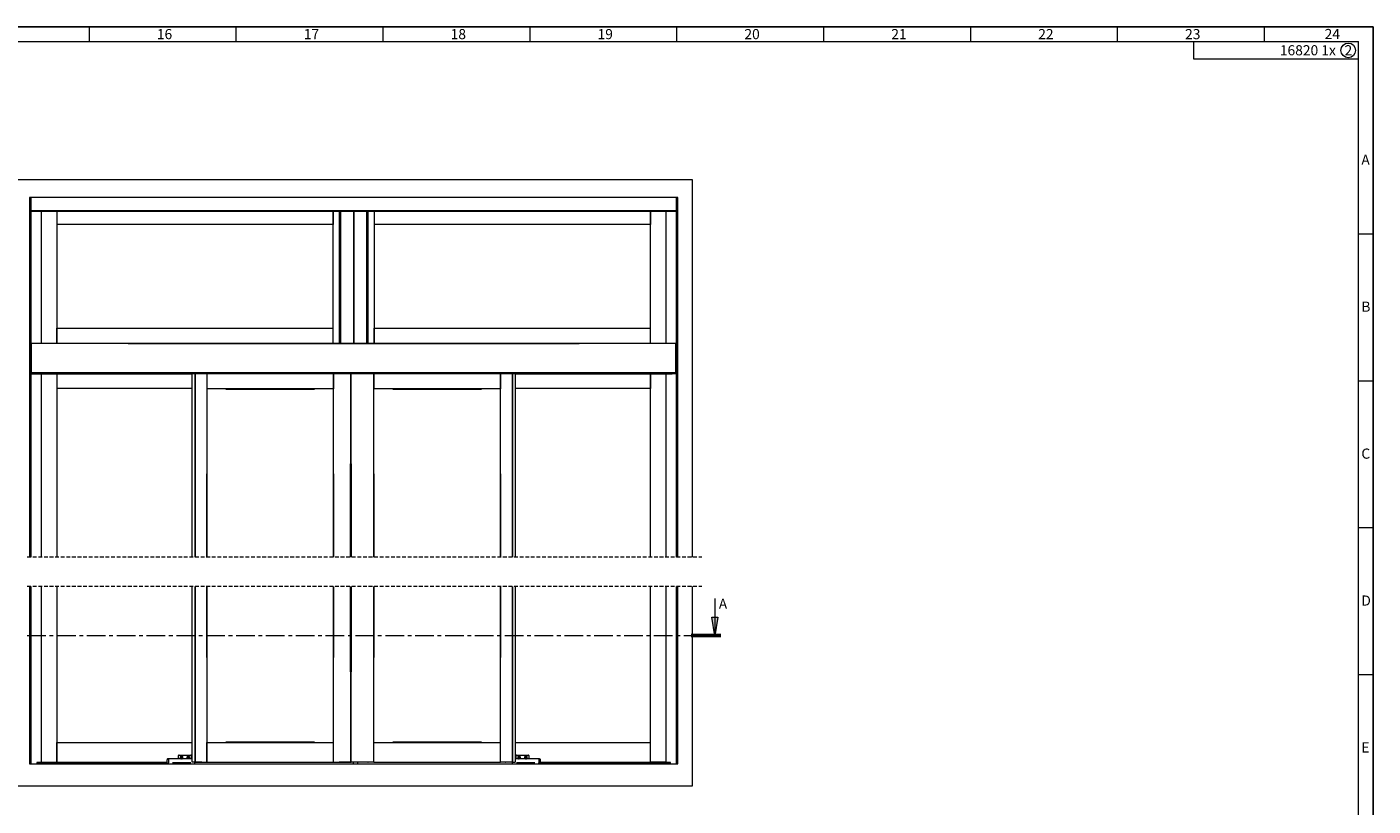
# Model space of a CAD drawing. Units: millimetres. Extents: x 0 to 1189, y 0 to 1796.
# Drawn here: x 731 to 1189, y 1531 to 1796 of the extents above; entities that cross this region are included whole.
import ezdxf

# ---------------------------------------------------------------- set-up
doc = ezdxf.new("R2010")
doc.units = ezdxf.units.MM

msp = doc.modelspace()

# ---------------------------------------------------------------- hatches: boundary and pattern name
h = msp.add_hatch(color=7)
h.paths.add_polyline_path([(964.9, 1589.11), (963.88, 1595.46), (965.91, 1595.46)])
h.paths.add_polyline_path([(716.47, 1589.11), (715.45, 1595.46), (717.48, 1595.46)])

# ---------------------------------------------------------------- linework, layer by layer
for q in [(0, 1796.26), (1188.96, 955.29)]:
    msp.add_line((1188.96, 1796.26), q)
at = {"color": 7, "lineweight": 0}
for points in [[(752, 1791.28), (752, 1796.26)], [(801.99, 1791.28), (801.99, 1796.26)], [(851.99, 1791.28), (851.99, 1796.26)], [(902, 1791.28), (902, 1796.26)], [(952, 1791.28), (952, 1796.26)], [(1001.99, 1791.28), (1001.99, 1796.26)], [(1052, 1791.28), (1052, 1796.26)], [(1102, 1791.28), (1102, 1796.26)], [(1151.99, 1791.28), (1151.99, 1796.26)], [(20, 1791.28), (1184, 1791.28)], [(1128, 1785.28), (1128, 1791.28)], [(1184, 960.28), (1184, 1791.28)], [(1184, 1785.28), (1128, 1785.28)], [(957.33, 1744.21), (726.63, 1744.21)], [(957.33, 1615.8), (957.33, 1744.21)], [(952.33, 1738.21), (731.63, 1738.21)], [(731.63, 1738.21), (731.63, 1615.8)], [(732.13, 1738.21), (732.13, 1733.71)], [(951.83, 1733.71), (951.83, 1738.21)], [(952.33, 1615.8), (952.33, 1738.21)], [(732.13, 1733.71), (951.83, 1733.71)], [(732.13, 1733.71), (732.13, 1733.66)], [(951.83, 1733.66), (732.13, 1733.66)], [(732.13, 1733.42), (732.13, 1733.66)], [(732.13, 1733.42), (732.13, 1688.62)], [(837.48, 1733.42), (732.13, 1733.42)], [(735.63, 1733.42), (735.63, 1688.62)], [(740.93, 1733.42), (740.93, 1688.62)], [(740.93, 1733.42), (740.93, 1729.01)], [(834.98, 1688.62), (834.98, 1733.42)], [(834.98, 1733.42), (834.98, 1729.01)], [(837.43, 1733.42), (837.18, 1733.42)], [(837.18, 1688.62), (837.18, 1733.42)], [(837.43, 1688.62), (837.43, 1733.42)], [(846.48, 1733.42), (841.98, 1733.42), (837.48, 1733.42)], [(837.48, 1733.42), (837.48, 1688.62)], [(841.98, 1733.42), (841.98, 1688.62)], [(841.98, 1688.62), (841.98, 1733.42)], [(846.48, 1688.62), (846.48, 1733.42)], [(951.83, 1733.42), (846.48, 1733.42)], [(846.53, 1733.42), (846.53, 1688.62)], [(846.78, 1733.42), (846.53, 1733.42)], [(846.78, 1733.42), (846.78, 1688.62)], [(848.98, 1733.42), (848.98, 1688.62)], [(848.98, 1733.42), (848.98, 1729.01)], [(943.03, 1733.42), (943.03, 1729.01)], [(943.03, 1688.62), (943.03, 1733.42)], [(948.33, 1688.62), (948.33, 1733.42)], [(951.83, 1733.66), (951.83, 1733.71)], [(951.83, 1733.66), (951.83, 1733.42)], [(951.83, 1688.62), (951.83, 1733.42)], [(834.98, 1729.01), (740.93, 1729.01)], [(816.83, 1729), (740.93, 1729)], [(740.94, 1729.01), (740.94, 1693.71)], [(834.97, 1693.71), (834.97, 1729.01)], [(943.03, 1729.01), (848.98, 1729.01)], [(943.03, 1729), (848.98, 1729)], [(848.99, 1729.01), (848.99, 1693.71)], [(943.02, 1693.71), (943.02, 1729.01)], [(1188.96, 1725.77), (1184, 1725.77)], [(740.93, 1693.72), (834.98, 1693.72)], [(740.93, 1688.62), (740.93, 1693.71)], [(740.93, 1693.71), (834.98, 1693.71)], [(834.98, 1688.62), (834.98, 1693.71)], [(848.98, 1693.72), (943.03, 1693.72)], [(848.98, 1688.62), (848.98, 1693.71)], [(848.98, 1693.71), (943.03, 1693.71)], [(943.03, 1688.62), (943.03, 1693.71)], [(732.13, 1686.98), (731.63, 1686.98)], [(732.13, 1688.62), (732.33, 1688.62)], [(732.13, 1688.51), (732.13, 1688.53), (732.13, 1688.55), (732.13, 1688.57), (732.13, 1688.59), (732.13, 1688.6), (732.13, 1688.61)], [(732.13, 1678.71), (732.13, 1688.51)], [(732.33, 1688.62), (732.33, 1688.6), (732.33, 1688.59), (732.33, 1688.57), (732.33, 1688.55), (732.33, 1688.53), (732.33, 1688.51)], [(732.33, 1688.62), (951.63, 1688.62)], [(732.33, 1688.51), (732.33, 1688.53), (732.33, 1688.55), (732.33, 1688.57), (732.33, 1688.59), (732.33, 1688.6), (732.33, 1688.61)], [(732.33, 1678.71), (732.33, 1688.51)], [(732.33, 1678.71), (732.33, 1688.51)], [(951.63, 1688.62), (951.83, 1688.62)], [(951.63, 1688.51), (951.63, 1688.53), (951.63, 1688.55), (951.63, 1688.57), (951.63, 1688.59), (951.63, 1688.6), (951.63, 1688.61)], [(951.63, 1688.51), (951.63, 1688.53), (951.63, 1688.55), (951.63, 1688.57), (951.63, 1688.59), (951.63, 1688.6), (951.63, 1688.61)], [(951.63, 1684.64), (951.63, 1688.51)], [(951.63, 1678.71), (951.63, 1688.51)], [(951.83, 1688.62), (951.83, 1688.6), (951.83, 1688.59), (951.83, 1688.57), (951.83, 1688.55), (951.83, 1688.53), (951.83, 1688.51)], [(951.83, 1684.64), (951.83, 1688.51)], [(731.63, 1686.18), (732.13, 1686.18)], [(732.13, 1682.78), (731.63, 1682.78)], [(731.63, 1681.98), (732.13, 1681.98)], [(951.83, 1684.64), (951.63, 1684.64)], [(951.83, 1682.59), (951.63, 1682.59)], [(951.63, 1678.71), (951.63, 1682.59)], [(951.83, 1685.99), (952.33, 1685.99)], [(951.83, 1685.19), (952.33, 1685.19)], [(951.83, 1682.59), (951.83, 1684.64)], [(951.83, 1678.71), (951.83, 1682.59)], [(951.83, 1681.78), (952.33, 1681.78)], [(732.13, 1678.61), (732.13, 1678.63), (732.13, 1678.64), (732.13, 1678.66), (732.13, 1678.68), (732.13, 1678.7), (732.13, 1678.71)], [(732.33, 1678.61), (732.13, 1678.61)], [(732.13, 1678.61), (732.13, 1678.21)], [(732.13, 1678.21), (732.13, 1615.8)], [(732.13, 1678.21), (733.63, 1678.21)], [(732.33, 1678.71), (732.33, 1678.7), (732.33, 1678.68), (732.33, 1678.66), (732.33, 1678.64), (732.33, 1678.63), (732.33, 1678.62)], [(732.33, 1678.61), (732.33, 1678.63), (732.33, 1678.64), (732.33, 1678.66), (732.33, 1678.68), (732.33, 1678.7), (732.33, 1678.71)], [(732.33, 1678.61), (951.63, 1678.61)], [(732.33, 1678.31), (732.33, 1678.61)], [(732.33, 1678.31), (951.63, 1678.31)], [(732.48, 1678.21), (732.48, 1678.31)], [(733.28, 1678.31), (733.28, 1678.21)], [(733.63, 1678.31), (733.63, 1678.29)], [(786.98, 1678.29), (733.63, 1678.29)], [(733.63, 1678.29), (733.63, 1678.21)], [(733.63, 1678.21), (786.98, 1678.21)], [(735.63, 1678.21), (735.63, 1615.8)], [(740.93, 1678.21), (740.93, 1673.21)], [(740.93, 1678.21), (740.93, 1615.8)], [(786.98, 1615.8), (786.98, 1678.31)], [(787.98, 1615.8), (787.98, 1678.31)], [(787.98, 1678.31), (787.98, 1615.8)], [(791.98, 1678.31), (791.98, 1615.8)], [(791.98, 1678.31), (791.98, 1673.12)], [(835.13, 1615.8), (835.13, 1678.31)], [(835.13, 1678.31), (835.13, 1673.12)], [(840.93, 1678.31), (840.93, 1615.8)], [(841.13, 1615.8), (841.13, 1678.31)], [(848.83, 1615.8), (848.83, 1678.31)], [(848.83, 1678.31), (848.83, 1673.12)], [(891.98, 1678.31), (891.98, 1673.12)], [(891.98, 1615.8), (891.98, 1678.31)], [(895.98, 1678.31), (895.98, 1615.8)], [(895.98, 1615.8), (895.98, 1678.31)], [(896.98, 1678.31), (896.98, 1615.8)], [(950.33, 1678.29), (896.98, 1678.29)], [(896.98, 1678.21), (950.33, 1678.21)], [(943.03, 1615.8), (943.03, 1678.21)], [(943.03, 1678.21), (943.03, 1673.21)], [(948.33, 1615.8), (948.33, 1678.21)], [(950.33, 1678.31), (950.33, 1678.29)], [(950.33, 1678.29), (950.33, 1678.21)], [(951.83, 1678.21), (950.33, 1678.21)], [(950.68, 1678.21), (950.68, 1678.31)], [(951.48, 1678.31), (951.48, 1678.21)], [(951.63, 1678.61), (951.63, 1678.63), (951.63, 1678.64), (951.63, 1678.66), (951.63, 1678.68), (951.63, 1678.7), (951.63, 1678.71)], [(951.63, 1678.61), (951.63, 1678.63), (951.63, 1678.64), (951.63, 1678.66), (951.63, 1678.68), (951.63, 1678.7), (951.63, 1678.71)], [(951.83, 1678.61), (951.63, 1678.61)], [(951.63, 1678.31), (951.63, 1678.61)], [(951.83, 1680.98), (952.33, 1680.98)], [(951.83, 1678.71), (951.83, 1678.7), (951.83, 1678.68), (951.83, 1678.66), (951.83, 1678.64), (951.83, 1678.63), (951.83, 1678.62)], [(951.83, 1678.21), (951.83, 1678.61)], [(951.83, 1615.8), (951.83, 1678.21)], [(786.98, 1673.21), (740.93, 1673.21)], [(786.98, 1673.21), (740.93, 1673.21)], [(786.97, 1615.8), (786.97, 1673.21)], [(835.13, 1673.12), (791.98, 1673.12)], [(891.98, 1673.12), (848.83, 1673.12)], [(943.03, 1673.21), (896.98, 1673.21)], [(943.03, 1673.21), (896.98, 1673.21)], [(1188.96, 1675.77), (1184, 1675.77)], [(1188.96, 1625.78), (1184, 1625.78)], [(732.12, 1615.8), (730.85, 1615.8)], [(734.03, 1615.8), (732.76, 1615.8)], [(735.93, 1615.8), (734.66, 1615.8)], [(737.84, 1615.8), (736.57, 1615.8)], [(739.74, 1615.8), (738.47, 1615.8)], [(741.65, 1615.8), (740.38, 1615.8)], [(743.55, 1615.8), (742.28, 1615.8)], [(745.46, 1615.8), (744.19, 1615.8)], [(747.36, 1615.8), (746.09, 1615.8)], [(749.27, 1615.8), (748, 1615.8)], [(751.17, 1615.8), (749.9, 1615.8)], [(753.08, 1615.8), (751.81, 1615.8)], [(754.98, 1615.8), (753.71, 1615.8)], [(756.89, 1615.8), (755.62, 1615.8)], [(758.79, 1615.8), (757.52, 1615.8)], [(760.7, 1615.8), (759.43, 1615.8)], [(762.6, 1615.8), (761.33, 1615.8)], [(764.51, 1615.8), (763.24, 1615.8)], [(766.41, 1615.8), (765.14, 1615.8)], [(768.32, 1615.8), (767.05, 1615.8)], [(770.22, 1615.8), (768.95, 1615.8)], [(772.13, 1615.8), (770.86, 1615.8)], [(774.03, 1615.8), (772.76, 1615.8)], [(775.94, 1615.8), (774.67, 1615.8)], [(777.84, 1615.8), (776.57, 1615.8)], [(779.75, 1615.8), (778.48, 1615.8)], [(781.65, 1615.8), (780.38, 1615.8)], [(783.56, 1615.8), (782.29, 1615.8)], [(785.46, 1615.8), (784.19, 1615.8)], [(787.37, 1615.8), (786.1, 1615.8)], [(789.27, 1615.8), (788, 1615.8)], [(791.18, 1615.8), (789.91, 1615.8)], [(793.08, 1615.8), (791.81, 1615.8)], [(794.99, 1615.8), (793.72, 1615.8)], [(796.89, 1615.8), (795.62, 1615.8)], [(798.8, 1615.8), (797.53, 1615.8)], [(800.7, 1615.8), (799.43, 1615.8)], [(802.61, 1615.8), (801.34, 1615.8)], [(804.51, 1615.8), (803.24, 1615.8)], [(806.42, 1615.8), (805.15, 1615.8)], [(808.32, 1615.8), (807.05, 1615.8)], [(810.23, 1615.8), (808.96, 1615.8)], [(812.13, 1615.8), (810.86, 1615.8)], [(814.04, 1615.8), (812.77, 1615.8)], [(815.94, 1615.8), (814.67, 1615.8)], [(817.85, 1615.8), (816.58, 1615.8)], [(819.75, 1615.8), (818.48, 1615.8)], [(821.66, 1615.8), (820.39, 1615.8)], [(823.56, 1615.8), (822.29, 1615.8)], [(825.47, 1615.8), (824.2, 1615.8)], [(827.37, 1615.8), (826.1, 1615.8)], [(829.28, 1615.8), (828.01, 1615.8)], [(831.18, 1615.8), (829.91, 1615.8)], [(833.09, 1615.8), (831.82, 1615.8)], [(834.99, 1615.8), (833.72, 1615.8)], [(836.9, 1615.8), (835.63, 1615.8)], [(838.8, 1615.8), (837.53, 1615.8)], [(840.71, 1615.8), (839.44, 1615.8)], [(842.61, 1615.8), (841.34, 1615.8)], [(844.52, 1615.8), (843.25, 1615.8)], [(846.42, 1615.8), (845.15, 1615.8)], [(848.33, 1615.8), (847.06, 1615.8)], [(850.23, 1615.8), (848.96, 1615.8)], [(852.14, 1615.8), (850.87, 1615.8)], [(854.04, 1615.8), (852.77, 1615.8)], [(855.95, 1615.8), (854.68, 1615.8)], [(857.85, 1615.8), (856.58, 1615.8)], [(859.76, 1615.8), (858.49, 1615.8)], [(861.66, 1615.8), (860.39, 1615.8)], [(863.57, 1615.8), (862.3, 1615.8)], [(865.47, 1615.8), (864.2, 1615.8)], [(867.38, 1615.8), (866.11, 1615.8)], [(869.28, 1615.8), (868.01, 1615.8)], [(871.19, 1615.8), (869.92, 1615.8)], [(873.09, 1615.8), (871.82, 1615.8)], [(875, 1615.8), (873.73, 1615.8)], [(876.9, 1615.8), (875.63, 1615.8)], [(878.81, 1615.8), (877.54, 1615.8)], [(880.71, 1615.8), (879.44, 1615.8)], [(882.62, 1615.8), (881.35, 1615.8)], [(884.52, 1615.8), (883.25, 1615.8)], [(886.43, 1615.8), (885.16, 1615.8)], [(888.33, 1615.8), (887.06, 1615.8)], [(890.24, 1615.8), (888.97, 1615.8)], [(892.14, 1615.8), (890.87, 1615.8)], [(894.05, 1615.8), (892.78, 1615.8)], [(895.95, 1615.8), (894.68, 1615.8)], [(897.86, 1615.8), (896.59, 1615.8)], [(899.76, 1615.8), (898.49, 1615.8)], [(901.67, 1615.8), (900.4, 1615.8)], [(903.57, 1615.8), (902.3, 1615.8)], [(905.48, 1615.8), (904.21, 1615.8)], [(907.38, 1615.8), (906.11, 1615.8)], [(909.29, 1615.8), (908.02, 1615.8)], [(911.19, 1615.8), (909.92, 1615.8)], [(913.1, 1615.8), (911.83, 1615.8)], [(915, 1615.8), (913.73, 1615.8)], [(916.91, 1615.8), (915.64, 1615.8)], [(918.81, 1615.8), (917.54, 1615.8)], [(920.72, 1615.8), (919.45, 1615.8)], [(922.62, 1615.8), (921.35, 1615.8)], [(924.53, 1615.8), (923.26, 1615.8)], [(926.43, 1615.8), (925.16, 1615.8)], [(928.34, 1615.8), (927.07, 1615.8)], [(930.24, 1615.8), (928.97, 1615.8)], [(932.15, 1615.8), (930.88, 1615.8)], [(934.05, 1615.8), (932.78, 1615.8)], [(935.96, 1615.8), (934.69, 1615.8)], [(937.86, 1615.8), (936.59, 1615.8)], [(939.77, 1615.8), (938.5, 1615.8)], [(941.67, 1615.8), (940.4, 1615.8)], [(943.58, 1615.8), (942.31, 1615.8)], [(945.48, 1615.8), (944.21, 1615.8)], [(947.39, 1615.8), (946.12, 1615.8)], [(949.29, 1615.8), (948.02, 1615.8)], [(951.2, 1615.8), (949.93, 1615.8)], [(953.1, 1615.8), (951.83, 1615.8)], [(955.01, 1615.8), (953.74, 1615.8)], [(956.91, 1615.8), (955.64, 1615.8)], [(958.82, 1615.8), (957.55, 1615.8)], [(960.5, 1615.8), (959.45, 1615.8)], [(732.12, 1605.8), (730.85, 1605.8)], [(731.63, 1605.8), (731.63, 1545.5)], [(732.13, 1605.8), (732.13, 1545.5)], [(734.03, 1605.8), (732.76, 1605.8)], [(735.93, 1605.8), (734.66, 1605.8)], [(735.63, 1605.8), (735.63, 1546)], [(737.84, 1605.8), (736.57, 1605.8)], [(739.74, 1605.8), (738.47, 1605.8)], [(741.65, 1605.8), (740.38, 1605.8)], [(740.93, 1605.8), (740.93, 1546.1)], [(743.55, 1605.8), (742.28, 1605.8)], [(745.46, 1605.8), (744.19, 1605.8)], [(747.36, 1605.8), (746.09, 1605.8)], [(749.27, 1605.8), (748, 1605.8)], [(751.17, 1605.8), (749.9, 1605.8)], [(753.08, 1605.8), (751.81, 1605.8)], [(754.98, 1605.8), (753.71, 1605.8)], [(756.89, 1605.8), (755.62, 1605.8)], [(758.79, 1605.8), (757.52, 1605.8)], [(760.7, 1605.8), (759.43, 1605.8)], [(762.6, 1605.8), (761.33, 1605.8)], [(764.51, 1605.8), (763.24, 1605.8)], [(766.41, 1605.8), (765.14, 1605.8)], [(768.32, 1605.8), (767.05, 1605.8)], [(770.22, 1605.8), (768.95, 1605.8)], [(772.13, 1605.8), (770.86, 1605.8)], [(774.03, 1605.8), (772.76, 1605.8)], [(775.94, 1605.8), (774.67, 1605.8)], [(777.84, 1605.8), (776.57, 1605.8)], [(779.75, 1605.8), (778.48, 1605.8)], [(781.65, 1605.8), (780.38, 1605.8)], [(783.56, 1605.8), (782.29, 1605.8)], [(785.46, 1605.8), (784.19, 1605.8)], [(787.37, 1605.8), (786.1, 1605.8)], [(786.97, 1552.8), (786.97, 1605.8)], [(786.98, 1546.1), (786.98, 1605.8)], [(787.98, 1546.1), (787.98, 1605.8)], [(787.98, 1605.8), (787.98, 1546.1)], [(789.27, 1605.8), (788, 1605.8)], [(791.18, 1605.8), (789.91, 1605.8)], [(793.08, 1605.8), (791.81, 1605.8)], [(791.98, 1605.8), (791.98, 1546.1)], [(794.99, 1605.8), (793.72, 1605.8)], [(796.89, 1605.8), (795.62, 1605.8)], [(798.8, 1605.8), (797.53, 1605.8)], [(800.7, 1605.8), (799.43, 1605.8)], [(802.61, 1605.8), (801.34, 1605.8)], [(804.51, 1605.8), (803.24, 1605.8)], [(806.42, 1605.8), (805.15, 1605.8)], [(808.32, 1605.8), (807.05, 1605.8)], [(810.23, 1605.8), (808.96, 1605.8)], [(812.13, 1605.8), (810.86, 1605.8)], [(814.04, 1605.8), (812.77, 1605.8)], [(815.94, 1605.8), (814.67, 1605.8)], [(817.85, 1605.8), (816.58, 1605.8)], [(819.75, 1605.8), (818.48, 1605.8)], [(821.66, 1605.8), (820.39, 1605.8)], [(823.56, 1605.8), (822.29, 1605.8)], [(825.47, 1605.8), (824.2, 1605.8)], [(827.37, 1605.8), (826.1, 1605.8)], [(829.28, 1605.8), (828.01, 1605.8)], [(831.18, 1605.8), (829.91, 1605.8)], [(833.09, 1605.8), (831.82, 1605.8)], [(834.99, 1605.8), (833.72, 1605.8)], [(835.13, 1546.1), (835.13, 1605.8)], [(836.9, 1605.8), (835.63, 1605.8)], [(838.8, 1605.8), (837.53, 1605.8)], [(840.71, 1605.8), (839.44, 1605.8)], [(840.93, 1605.8), (840.93, 1546.1)], [(841.13, 1546.1), (841.13, 1605.8)], [(842.61, 1605.8), (841.34, 1605.8)], [(844.52, 1605.8), (843.25, 1605.8)], [(846.42, 1605.8), (845.15, 1605.8)], [(848.33, 1605.8), (847.06, 1605.8)], [(848.83, 1546.1), (848.83, 1605.8)], [(850.23, 1605.8), (848.96, 1605.8)], [(852.14, 1605.8), (850.87, 1605.8)], [(854.04, 1605.8), (852.77, 1605.8)], [(855.95, 1605.8), (854.68, 1605.8)], [(857.85, 1605.8), (856.58, 1605.8)], [(859.76, 1605.8), (858.49, 1605.8)], [(861.66, 1605.8), (860.39, 1605.8)], [(863.57, 1605.8), (862.3, 1605.8)], [(865.47, 1605.8), (864.2, 1605.8)], [(867.38, 1605.8), (866.11, 1605.8)], [(869.28, 1605.8), (868.01, 1605.8)], [(871.19, 1605.8), (869.92, 1605.8)], [(873.09, 1605.8), (871.82, 1605.8)], [(875, 1605.8), (873.73, 1605.8)], [(876.9, 1605.8), (875.63, 1605.8)], [(878.81, 1605.8), (877.54, 1605.8)], [(880.71, 1605.8), (879.44, 1605.8)], [(882.62, 1605.8), (881.35, 1605.8)], [(884.52, 1605.8), (883.25, 1605.8)], [(886.43, 1605.8), (885.16, 1605.8)], [(888.33, 1605.8), (887.06, 1605.8)], [(890.24, 1605.8), (888.97, 1605.8)], [(892.14, 1605.8), (890.87, 1605.8)], [(891.98, 1546.1), (891.98, 1605.8)], [(894.05, 1605.8), (892.78, 1605.8)], [(895.95, 1605.8), (894.68, 1605.8)], [(895.98, 1605.8), (895.98, 1546.1)], [(895.98, 1546.1), (895.98, 1605.8)], [(897.86, 1605.8), (896.59, 1605.8)], [(896.98, 1605.8), (896.98, 1546.1)], [(899.76, 1605.8), (898.49, 1605.8)], [(901.67, 1605.8), (900.4, 1605.8)], [(903.57, 1605.8), (902.3, 1605.8)], [(905.48, 1605.8), (904.21, 1605.8)], [(907.38, 1605.8), (906.11, 1605.8)], [(909.29, 1605.8), (908.02, 1605.8)], [(911.19, 1605.8), (909.92, 1605.8)], [(913.1, 1605.8), (911.83, 1605.8)], [(915, 1605.8), (913.73, 1605.8)], [(916.91, 1605.8), (915.64, 1605.8)], [(918.81, 1605.8), (917.54, 1605.8)], [(920.72, 1605.8), (919.45, 1605.8)], [(922.62, 1605.8), (921.35, 1605.8)], [(924.53, 1605.8), (923.26, 1605.8)], [(926.43, 1605.8), (925.16, 1605.8)], [(928.34, 1605.8), (927.07, 1605.8)], [(930.24, 1605.8), (928.97, 1605.8)], [(932.15, 1605.8), (930.88, 1605.8)], [(934.05, 1605.8), (932.78, 1605.8)], [(935.96, 1605.8), (934.69, 1605.8)], [(937.86, 1605.8), (936.59, 1605.8)], [(939.77, 1605.8), (938.5, 1605.8)], [(941.67, 1605.8), (940.4, 1605.8)], [(943.58, 1605.8), (942.31, 1605.8)], [(943.03, 1546.1), (943.03, 1605.8)], [(945.48, 1605.8), (944.21, 1605.8)], [(947.39, 1605.8), (946.12, 1605.8)], [(949.29, 1605.8), (948.02, 1605.8)], [(948.33, 1546), (948.33, 1605.8)], [(951.2, 1605.8), (949.93, 1605.8)], [(953.1, 1605.8), (951.83, 1605.8)], [(951.83, 1545.5), (951.83, 1605.8)], [(952.33, 1545.5), (952.33, 1605.8)], [(955.01, 1605.8), (953.74, 1605.8)], [(956.91, 1605.8), (955.64, 1605.8)], [(957.33, 1538), (957.33, 1605.8)], [(958.82, 1605.8), (957.55, 1605.8)], [(960.5, 1605.8), (959.45, 1605.8)], [(740.94, 1601.35), (740.94, 1552.8)], [(964.9, 1601.81), (964.9, 1589.11)], [(737.18, 1589.11), (730.83, 1589.11)], [(739.72, 1589.11), (738.45, 1589.11)], [(747.34, 1589.11), (740.99, 1589.11)], [(749.88, 1589.11), (748.61, 1589.11)], [(757.5, 1589.11), (751.15, 1589.11)], [(760.04, 1589.11), (758.77, 1589.11)], [(767.66, 1589.11), (761.31, 1589.11)], [(770.2, 1589.11), (768.93, 1589.11)], [(777.82, 1589.11), (771.47, 1589.11)], [(780.36, 1589.11), (779.09, 1589.11)], [(787.98, 1589.11), (781.63, 1589.11)], [(790.52, 1589.11), (789.25, 1589.11)], [(798.14, 1589.11), (791.79, 1589.11)], [(800.68, 1589.11), (799.41, 1589.11)], [(808.3, 1589.11), (801.95, 1589.11)], [(810.84, 1589.11), (809.57, 1589.11)], [(818.46, 1589.11), (812.11, 1589.11)], [(821, 1589.11), (819.73, 1589.11)], [(828.62, 1589.11), (822.27, 1589.11)], [(831.16, 1589.11), (829.89, 1589.11)], [(838.78, 1589.11), (832.43, 1589.11)], [(841.32, 1589.11), (840.05, 1589.11)], [(848.94, 1589.11), (842.59, 1589.11)], [(851.48, 1589.11), (850.21, 1589.11)], [(859.1, 1589.11), (852.75, 1589.11)], [(861.64, 1589.11), (860.37, 1589.11)], [(869.26, 1589.11), (862.91, 1589.11)], [(871.8, 1589.11), (870.53, 1589.11)], [(879.42, 1589.11), (873.07, 1589.11)], [(881.96, 1589.11), (880.69, 1589.11)], [(889.58, 1589.11), (883.23, 1589.11)], [(892.12, 1589.11), (890.85, 1589.11)], [(899.74, 1589.11), (893.39, 1589.11)], [(902.28, 1589.11), (901.01, 1589.11)], [(909.9, 1589.11), (903.55, 1589.11)], [(912.44, 1589.11), (911.17, 1589.11)], [(920.06, 1589.11), (913.71, 1589.11)], [(922.6, 1589.11), (921.33, 1589.11)], [(930.22, 1589.11), (923.87, 1589.11)], [(932.76, 1589.11), (931.49, 1589.11)], [(940.38, 1589.11), (934.03, 1589.11)], [(942.92, 1589.11), (941.65, 1589.11)], [(950.54, 1589.11), (944.19, 1589.11)], [(953.08, 1589.11), (951.81, 1589.11)], [(960.7, 1589.11), (954.35, 1589.11)], [(966.9, 1589.46), (956.9, 1589.46)], [(966.9, 1589.11), (956.9, 1589.11)], [(966.9, 1588.76), (956.9, 1588.76)], [(963.24, 1589.11), (961.97, 1589.11)], [(966.9, 1589.11), (964.51, 1589.11)], [(1188.96, 1575.78), (1184, 1575.78)], [(740.93, 1552.81), (786.98, 1552.81)], [(740.93, 1546.1), (740.93, 1552.8)], [(740.93, 1552.8), (786.98, 1552.8)], [(791.98, 1552.8), (835.13, 1552.8)], [(791.98, 1546.1), (791.98, 1552.8)], [(835.13, 1546.1), (835.13, 1552.8)], [(848.83, 1546.1), (848.83, 1552.8)], [(848.83, 1552.8), (891.98, 1552.8)], [(891.98, 1546.1), (891.98, 1552.8)], [(896.98, 1552.81), (943.03, 1552.81)], [(896.98, 1552.8), (943.03, 1552.8)], [(943.03, 1546.1), (943.03, 1552.8)], [(731.63, 1545.5), (952.33, 1545.5)], [(735.63, 1546), (734.13, 1546)], [(734.13, 1546), (734.13, 1545.5)], [(734.23, 1546), (734.23, 1545.85)], [(734.23, 1545.85), (734.23, 1545.83), (734.23, 1545.81), (734.23, 1545.8)], [(734.23, 1545.8), (778.43, 1545.8)], [(734.23, 1545.8), (734.23, 1545.65)], [(734.23, 1545.65), (778.43, 1545.65)], [(734.23, 1545.65), (734.23, 1545.5)], [(735.63, 1546.1), (778.43, 1546.1)], [(735.63, 1546.1), (740.93, 1546.1)], [(740.93, 1546.1), (778.43, 1546.1)], [(778.73, 1547.2), (778.67, 1547.19), (778.61, 1547.18), (778.56, 1547.15), (778.52, 1547.11), (778.48, 1547.07), (778.45, 1547.01), (778.43, 1546.96), (778.43, 1546.9)], [(778.43, 1545.8), (778.43, 1546.9)], [(778.43, 1545.64), (778.6, 1545.67), (778.75, 1545.7), (778.85, 1545.73), (778.91, 1545.77), (778.93, 1545.8)], [(778.43, 1545.64), (778.43, 1545.8)], [(778.43, 1545.5), (778.43, 1545.52), (778.43, 1545.54), (778.43, 1545.56), (778.43, 1545.58), (778.43, 1545.61), (778.43, 1545.64)], [(778.93, 1547.2), (778.73, 1547.2)], [(778.93, 1547.2), (778.93, 1545.8)], [(786.98, 1547.2), (778.93, 1547.2)], [(782.53, 1548.5), (782.5, 1548.5), (782.47, 1548.49), (782.44, 1548.47), (782.42, 1548.46), (782.4, 1548.43), (782.39, 1548.41), (782.38, 1548.38), (782.38, 1548.35)], [(782.38, 1547.2), (782.38, 1548.35)], [(782.53, 1548.5), (786.53, 1548.5)], [(783.85, 1547.65), (783.83, 1547.78), (783.77, 1547.9), (783.69, 1548.01), (783.57, 1548.08), (783.44, 1548.12), (783.31, 1548.12), (783.18, 1548.08), (783.07, 1548.01), (782.98, 1547.9), (782.93, 1547.78), (782.91, 1547.65), (782.93, 1547.52), (782.98, 1547.4), (783.07, 1547.29), (783.18, 1547.22), (783.24, 1547.2)], [(783.51, 1547.2), (783.57, 1547.22), (783.69, 1547.29), (783.77, 1547.4), (783.83, 1547.52), (783.85, 1547.65)], [(786.15, 1547.65), (786.13, 1547.78), (786.07, 1547.9), (785.99, 1548.01), (785.87, 1548.08), (785.74, 1548.12), (785.61, 1548.12), (785.48, 1548.08), (785.37, 1548.01), (785.28, 1547.9), (785.23, 1547.78), (785.21, 1547.65), (785.23, 1547.52), (785.28, 1547.4), (785.37, 1547.29), (785.48, 1547.22), (785.54, 1547.2)], [(785.81, 1547.2), (785.87, 1547.22), (785.99, 1547.29), (786.07, 1547.4), (786.13, 1547.52), (786.15, 1547.65)], [(786.68, 1548.35), (786.68, 1548.38), (786.67, 1548.41), (786.65, 1548.43), (786.63, 1548.46), (786.61, 1548.47), (786.59, 1548.49), (786.56, 1548.5), (786.53, 1548.5)], [(786.68, 1548.35), (786.68, 1547.2)], [(787.01, 1546.1), (787, 1546.1), (786.98, 1546.1)], [(787.98, 1546.1), (787.01, 1546.1)], [(787.88, 1545.51), (787.88, 1546.1)], [(787.93, 1546.05), (787.91, 1546.05), (787.89, 1546.06), (787.88, 1546.08), (787.88, 1546.1)], [(787.88, 1545.51), (841.88, 1545.51)], [(790.33, 1546.05), (787.93, 1546.05)], [(787.98, 1546.1), (791.98, 1546.1)], [(790.33, 1546.05), (790.35, 1546.05), (790.36, 1546.06), (790.37, 1546.08), (790.38, 1546.1)], [(790.38, 1546.1), (790.38, 1546.06)], [(790.38, 1546.06), (837.03, 1546.06)], [(791.98, 1546.1), (835.13, 1546.1)], [(835.13, 1546.1), (840.9, 1546.1)], [(837.03, 1546.06), (837.03, 1546.1)], [(837.13, 1546.05), (837.11, 1546.05), (837.1, 1546.06), (837.08, 1546.08), (837.08, 1546.09)], [(841.83, 1546.05), (837.13, 1546.05)], [(840.93, 1546.1), (840.91, 1546.1), (840.9, 1546.1)], [(840.93, 1546.1), (841.13, 1546.1)], [(841.16, 1546.1), (841.15, 1546.1), (841.13, 1546.1)], [(848.83, 1546.1), (841.16, 1546.1)], [(841.88, 1546.1), (841.87, 1546.08), (841.87, 1546.07), (841.85, 1546.06), (841.84, 1546.05)], [(841.88, 1545.51), (841.88, 1546.1)], [(843.43, 1545.51), (843.43, 1546.1)], [(843.48, 1546.05), (843.46, 1546.05), (843.44, 1546.06), (843.43, 1546.08), (843.43, 1546.1)], [(843.43, 1545.51), (896.08, 1545.51)], [(846.83, 1546.05), (843.48, 1546.05)], [(846.83, 1546.05), (846.85, 1546.05), (846.86, 1546.06), (846.87, 1546.08), (846.88, 1546.1)], [(848.83, 1546.1), (891.98, 1546.1)], [(895.98, 1546.1), (891.98, 1546.1)], [(893.58, 1546.1), (893.58, 1546.08), (893.59, 1546.06), (893.61, 1546.05), (893.63, 1546.05)], [(896.03, 1546.05), (893.63, 1546.05)], [(895.98, 1546.1), (896.95, 1546.1)], [(896.08, 1546.1), (896.07, 1546.08), (896.06, 1546.06), (896.05, 1546.05), (896.03, 1546.05)], [(896.08, 1545.51), (896.08, 1546.1)], [(896.95, 1546.1), (896.96, 1546.1), (896.97, 1546.1)], [(905.03, 1547.2), (896.98, 1547.2)], [(897.43, 1548.5), (897.4, 1548.5), (897.37, 1548.49), (897.34, 1548.47), (897.32, 1548.46), (897.3, 1548.43), (897.29, 1548.41), (897.28, 1548.38), (897.28, 1548.35)], [(897.28, 1547.2), (897.28, 1548.35)], [(897.43, 1548.5), (901.43, 1548.5)], [(898.75, 1547.65), (898.73, 1547.78), (898.67, 1547.9), (898.59, 1548.01), (898.47, 1548.08), (898.34, 1548.12), (898.21, 1548.12), (898.08, 1548.08), (897.97, 1548.01), (897.88, 1547.9), (897.83, 1547.78), (897.81, 1547.65), (897.83, 1547.52), (897.88, 1547.4), (897.97, 1547.29), (898.08, 1547.22), (898.14, 1547.2)], [(898.41, 1547.2), (898.47, 1547.22), (898.59, 1547.29), (898.67, 1547.4), (898.73, 1547.52), (898.75, 1547.65)], [(901.05, 1547.65), (901.03, 1547.78), (900.97, 1547.9), (900.89, 1548.01), (900.77, 1548.08), (900.64, 1548.12), (900.51, 1548.12), (900.38, 1548.08), (900.27, 1548.01), (900.18, 1547.9), (900.13, 1547.78), (900.11, 1547.65), (900.13, 1547.52), (900.18, 1547.4), (900.27, 1547.29), (900.38, 1547.22), (900.44, 1547.2)], [(900.71, 1547.2), (900.77, 1547.22), (900.89, 1547.29), (900.97, 1547.4), (901.03, 1547.52), (901.05, 1547.65)], [(901.58, 1548.35), (901.58, 1548.38), (901.57, 1548.41), (901.55, 1548.43), (901.53, 1548.46), (901.51, 1548.47), (901.49, 1548.49), (901.46, 1548.5), (901.43, 1548.5)], [(901.58, 1548.35), (901.58, 1547.2)], [(905.03, 1547.2), (905.03, 1545.8)], [(905.03, 1547.2), (905.23, 1547.2)], [(905.53, 1545.64), (905.35, 1545.67), (905.21, 1545.7), (905.11, 1545.73), (905.05, 1545.77), (905.03, 1545.8)], [(905.53, 1546.9), (905.52, 1546.96), (905.51, 1547.01), (905.48, 1547.07), (905.44, 1547.11), (905.39, 1547.15), (905.34, 1547.18), (905.29, 1547.19), (905.23, 1547.2)], [(905.53, 1545.8), (905.53, 1546.9)], [(905.53, 1546.1), (943.03, 1546.1)], [(905.53, 1546.1), (948.33, 1546.1)], [(905.53, 1545.64), (905.53, 1545.8)], [(905.53, 1545.8), (949.73, 1545.8)], [(905.53, 1545.65), (949.73, 1545.65)], [(905.53, 1545.64), (905.53, 1545.61), (905.53, 1545.58), (905.53, 1545.56), (905.53, 1545.54), (905.53, 1545.52), (905.53, 1545.51)], [(948.33, 1546.1), (943.03, 1546.1)], [(949.83, 1546), (948.33, 1546)], [(949.73, 1546), (949.73, 1545.85)], [(949.73, 1545.85), (949.73, 1545.83), (949.73, 1545.81), (949.73, 1545.8)], [(949.73, 1545.8), (949.73, 1545.65)], [(949.73, 1545.65), (949.73, 1545.5)], [(949.83, 1545.5), (949.83, 1546)], [(726.63, 1538), (957.33, 1538)]]:
    msp.add_lwpolyline(points, dxfattribs=at)
at = {"color": 8, "lineweight": 0, "true_color": 0x808080}
for points in [[(732.3, 1688.52), (732.16, 1688.52)], [(765.22, 1688.52), (918.73, 1688.52)], [(951.8, 1688.52), (951.66, 1688.52)], [(732.16, 1678.71), (732.3, 1678.71)], [(732.16, 1678.27), (732.16, 1678.56)], [(732.36, 1678.29), (732.36, 1678.23)], [(732.48, 1678.23), (732.48, 1678.29)], [(733.28, 1678.29), (733.28, 1678.23)], [(733.4, 1678.23), (733.4, 1678.29)], [(733.6, 1678.29), (733.6, 1678.23)], [(765.22, 1678.71), (918.73, 1678.71)], [(950.36, 1678.23), (950.36, 1678.29)], [(950.55, 1678.29), (950.55, 1678.23)], [(950.68, 1678.23), (950.68, 1678.29)], [(951.48, 1678.29), (951.48, 1678.23)], [(951.6, 1678.23), (951.6, 1678.29)], [(951.66, 1678.71), (951.8, 1678.71)], [(951.8, 1678.56), (951.8, 1678.27)], [(798.45, 1673.08), (828.66, 1673.08)], [(798.45, 1673.08), (828.66, 1673.08)], [(798.49, 1673.05), (828.61, 1673.05)], [(855.3, 1673.08), (885.51, 1673.08)], [(855.3, 1673.08), (885.51, 1673.08)], [(855.34, 1673.05), (885.46, 1673.05)], [(787.01, 1615.8), (787.01, 1647.63)], [(840.9, 1615.8), (840.9, 1647.63)], [(841.16, 1647.63), (841.16, 1615.8)], [(896.95, 1647.63), (896.95, 1615.8)], [(792.01, 1615.8), (792.01, 1644.22)], [(792.01, 1615.8), (792.01, 1644.22)], [(792.04, 1615.8), (792.04, 1644.18)], [(835.07, 1644.18), (835.07, 1615.8)], [(835.09, 1644.22), (835.09, 1615.8)], [(835.1, 1644.22), (835.1, 1615.8)], [(848.86, 1615.8), (848.86, 1644.22)], [(848.86, 1615.8), (848.86, 1644.22)], [(848.89, 1615.8), (848.89, 1644.18)], [(891.92, 1644.18), (891.92, 1615.8)], [(891.94, 1644.22), (891.94, 1615.8)], [(891.95, 1644.22), (891.95, 1615.8)], [(787.01, 1576.77), (787.01, 1605.8)], [(792.01, 1581.69), (792.01, 1605.8)], [(792.01, 1581.69), (792.01, 1605.8)], [(792.04, 1581.73), (792.04, 1605.8)], [(835.07, 1605.8), (835.07, 1581.73)], [(835.09, 1605.8), (835.09, 1581.69)], [(835.1, 1605.8), (835.1, 1581.69)], [(840.9, 1576.77), (840.9, 1605.8)], [(841.16, 1605.8), (841.16, 1576.77)], [(848.86, 1581.69), (848.86, 1605.8)], [(848.86, 1581.69), (848.86, 1605.8)], [(848.89, 1581.73), (848.89, 1605.8)], [(891.92, 1605.8), (891.92, 1581.73)], [(891.94, 1605.8), (891.94, 1581.69)], [(891.95, 1605.8), (891.95, 1581.69)], [(896.95, 1605.8), (896.95, 1576.77)], [(828.66, 1552.83), (798.45, 1552.83)], [(828.66, 1552.83), (798.45, 1552.83)], [(828.61, 1552.86), (798.49, 1552.86)], [(885.51, 1552.83), (855.3, 1552.83)], [(885.51, 1552.83), (855.3, 1552.83)], [(885.46, 1552.86), (855.34, 1552.86)], [(740.86, 1545.85), (771.8, 1545.85)], [(786.54, 1545.8), (780.27, 1545.8)], [(787.93, 1546.05), (787.93, 1546.06)], [(790.33, 1546.05), (790.33, 1546.06)], [(837.08, 1546.1), (837.09, 1546.09)], [(837.13, 1546.1), (837.13, 1546.08)], [(837.13, 1546.08), (837.13, 1546.06)], [(837.83, 1546.08), (841.12, 1546.08)], [(841.83, 1546.08), (841.83, 1546.1)], [(841.83, 1546.08), (841.83, 1546.06)], [(841.84, 1546.08), (841.85, 1546.08), (841.87, 1546.09)], [(843.48, 1546.05), (843.48, 1546.06)], [(846.83, 1546.05), (846.83, 1546.06)], [(893.63, 1546.09), (893.63, 1546.08), (893.63, 1546.06)], [(896.03, 1546.09), (896.03, 1546.08), (896.03, 1546.06)], [(903.69, 1545.8), (897.42, 1545.8)], [(912.16, 1545.85), (943.1, 1545.85)]]:
    msp.add_lwpolyline(points, dxfattribs=at)
at = {"color": 7, "lineweight": 0}
msp.add_lwpolyline([(964.9, 1589.11), (963.88, 1595.46), (965.91, 1595.46)], close=True, dxfattribs=at)
for centre, radius in [((1180.5, 1788.28), 2.5), ((783.38, 1547.65), 0.268), ((783.38, 1547.65), 0.208), ((785.68, 1547.65), 0.268), ((785.68, 1547.65), 0.208), ((898.28, 1547.65), 0.268), ((898.28, 1547.65), 0.208), ((900.58, 1547.65), 0.268), ((900.58, 1547.65), 0.208)]:
    msp.add_circle(centre, radius, dxfattribs=at)

# ---------------------------------------------------------------- texts
at = {"color": 7, "attachment_point": 1}
for s, insert, char_height in [('{\\fArial|b0|i0|c0;16}', (774.98, 1795.54), 3.4514), ('{\\fArial|b0|i0|c0;17}', (824.98, 1795.54), 3.4514), ('{\\fArial|b0|i0|c0;18}', (874.98, 1795.54), 3.4514), ('{\\fArial|b0|i0|c0;19}', (924.98, 1795.54), 3.4514), ('{\\fArial|b0|i0|c0;20}', (974.97, 1795.54), 3.4514), ('{\\fArial|b0|i0|c0;21}', (1024.97, 1795.54), 3.4514), ('{\\fArial|b0|i0|c0;22}', (1074.97, 1795.54), 3.4514), ('{\\fArial|b0|i0|c0;23}', (1124.97, 1795.54), 3.4514), ('{\\fArial|b0|i0|c0;24}', (1172.47, 1795.57), 3.4514), ('{\\fArial|b0|i0|c0;16820 1x}', (1157.22, 1790.04), 3.4516), ('{\\fArial|b0|i0|c0;2}', (1179.26, 1790.04), 3.4514), ('{\\fArial|b0|i0|c0;A}', (1184.97, 1752.79), 3.452), ('{\\fArial|b0|i0|c0;B}', (1184.97, 1702.79), 3.452), ('{\\fArial|b0|i0|c0;C}', (1184.97, 1652.79), 3.4509), ('{\\fCenturyGothic|b0|i0|c0;A}', (966.29, 1601.67), 3.3499), ('{\\fArial|b0|i0|c0;D}', (1184.97, 1602.79), 3.4509), ('{\\fArial|b0|i0|c0;E}', (1184.97, 1552.8), 3.452)]:
    msp.add_mtext(s, dxfattribs=dict(at, insert=insert, char_height=char_height))

doc.saveas('drawing.dxf')
